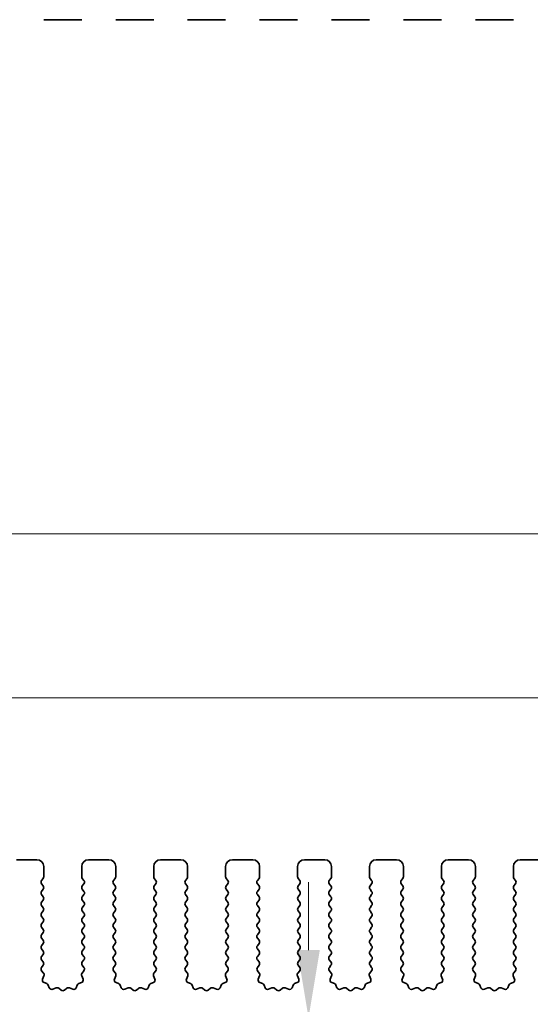
# Model space of a CAD drawing. Units: millimetres. Extents: x 29 to 4370, y 16 to 859.
# Drawn here: x 2293 to 2331, y 355 to 427 of the extents above; entities that cross this region are included whole.
import ezdxf

# ---------------------------------------------------------------- set-up
doc = ezdxf.new("R2010")
doc.units = ezdxf.units.MM
doc.header["$LTSCALE"] = 2
doc.layers.get('Defpoints').update_dxf_attribs({"lineweight": 25})
doc.layers.add('Dimension (ISO)', color=7, linetype='Continuous', lineweight=18)
doc.layers.add('Visible (ISO)', color=7, linetype='Continuous', lineweight=35)
doc.styles.add('Note Text (TK)', font='txt')
doc.dimstyles.new('Default - Method 1b (TK)', dxfattribs={"dimscale": 2, "dimtxt": 2.5, "dimasz": 2.5, "dimexe": 1, "dimexo": 1.5, "dimgap": 1, "dimtad": 1, "dimtoh": 1, "dimrnd": 1e-08, "dimdsep": 46, "dimtxsty": 'Note Text (TK)', "dimcen": 0.09, "dimdle": 5, "dimclrd": 100, "dimclre": 100, "dimclrt": 7, "dimadec": 1, "dimazin": 1, "dimtfac": 1, "dimtmove": 0, "dimatfit": 3, "dimfxl": 0, "dimtolj": 1, "dimlwd": -1, "dimlwe": -1, "dimarcsym": 0})

# ---------------------------------------------------------------- blocks, each defined once
blk = doc.blocks.new('*D46')
at = {"layer": 'Defpoints', "color": 0, "transparency": 16777216}
for p in [(2460.121, 389.487), (2275.121, 358.649), (2460.121, 358.649)]:
    blk.add_point(p, dxfattribs=at)
at = {"layer": 'Dimension (ISO)', "color": 100, "transparency": 16777216}
for p, q in [((2275.121, 361.649), (2275.121, 391.487)), ((2460.121, 361.649), (2460.121, 391.487)), ((2280.121, 389.487), (2455.121, 389.487))]:
    blk.add_line(p, q, dxfattribs=at)
for points in [[(2280.121, 390.32), (2280.121, 388.653), (2275.121, 389.487)], [(2455.121, 390.32), (2455.121, 388.653), (2460.121, 389.487)]]:
    blk.add_solid(points, dxfattribs=at)
at = {"layer": 'Dimension (ISO)', "color": 7, "transparency": 16777216, "insert": (2362.734, 393.987), "char_height": 5, "attachment_point": 4, "style": 'Note Text (TK)'}
blk.add_mtext('\\A1;185', dxfattribs=at)
blk = doc.blocks.new('*D47')
at = {"layer": 'Defpoints', "color": 0, "transparency": 16777216}
for p in [(2454.121, 377.409), (2281.121, 359.487), (2454.121, 359.487)]:
    blk.add_point(p, dxfattribs=at)
at = {"layer": 'Dimension (ISO)', "color": 100, "transparency": 16777216}
for p, q in [((2281.121, 362.487), (2281.121, 379.409)), ((2454.121, 362.487), (2454.121, 379.409)), ((2286.121, 377.409), (2449.121, 377.409))]:
    blk.add_line(p, q, dxfattribs=at)
for points in [[(2286.121, 378.242), (2286.121, 376.575), (2281.121, 377.409)], [(2449.121, 378.242), (2449.121, 376.575), (2454.121, 377.409)]]:
    blk.add_solid(points, dxfattribs=at)
at = {"layer": 'Dimension (ISO)', "color": 7, "transparency": 16777216, "insert": (2362.734, 381.909), "char_height": 5, "attachment_point": 4, "style": 'Note Text (TK)'}
blk.add_mtext('\\A1;173', dxfattribs=at)
blk = doc.blocks.new('*D53')
at = {"layer": 'Defpoints', "color": 0, "transparency": 16777216}
for p in [(2314.179, 353.837), (2314.179, 353.837), (2297.121, 348.537)]:
    blk.add_point(p, dxfattribs=at)
at = {"layer": 'Dimension (ISO)', "color": 100, "transparency": 16777216}
for p, q in [((2314.179, 358.837), (2314.179, 363.837)), ((2314.179, 348.537), (2314.179, 353.837)), ((2300.121, 348.537), (2316.179, 348.537)), ((2314.179, 343.537), (2314.179, 338.537))]:
    blk.add_line(p, q, dxfattribs=at)
for points in [[(2313.345, 358.837), (2315.012, 358.837), (2314.179, 353.837)], [(2313.345, 343.537), (2315.012, 343.537), (2314.179, 348.537)]]:
    blk.add_solid(points, dxfattribs=at)
at = {"layer": 'Dimension (ISO)', "color": 7, "transparency": 16777216, "insert": (2309.313, 339.46), "char_height": 5, "attachment_point": 4, "rotation": 90, "style": 'Note Text (TK)'}
blk.add_mtext('\\A1;5.3', dxfattribs=at)

msp = doc.modelspace()

# ---------------------------------------------------------------- linework, layer by layer
at = {"layer": 'Visible (ISO)'}
for p, q in [((2294.6922, 427.3627), (2294.6707, 427.3627)), ((2294.6922, 427.3627), (2294.6951, 427.3627)), ((2294.6951, 427.3627), (2294.8842, 427.3627)), ((2295.0016, 427.3627), (2294.8842, 427.3627)), ((2295.0016, 427.3627), (2295.0722, 427.3627)), ((2295.0722, 427.3627), (2295.3343, 427.3627)), ((2295.3343, 427.3627), (2295.5784, 427.3627)), ((2295.7759, 427.3627), (2295.5784, 427.3627)), ((2295.7759, 427.3627), (2295.9479, 427.3627)), ((2295.9479, 427.3627), (2296.1935, 427.3627)), ((2296.1935, 427.3627), (2296.3655, 427.3627)), ((2296.563, 427.3627), (2296.3655, 427.3627)), ((2296.563, 427.3627), (2296.8072, 427.3627)), ((2296.8072, 427.3627), (2297.0692, 427.3627)), ((2297.0692, 427.3627), (2297.1398, 427.3627)), ((2297.2573, 427.3627), (2297.1398, 427.3627)), ((2297.2573, 427.3627), (2297.4464, 427.3627)), ((2297.4464, 427.3627), (2297.4492, 427.3627)), ((2297.4707, 427.3627), (2297.4492, 427.3627)), ((2299.9922, 427.3627), (2299.9707, 427.3627)), ((2299.9922, 427.3627), (2299.9951, 427.3627)), ((2299.9951, 427.3627), (2300.1842, 427.3627)), ((2300.3016, 427.3627), (2300.1842, 427.3627)), ((2300.3016, 427.3627), (2300.3722, 427.3627)), ((2300.3722, 427.3627), (2300.6343, 427.3627)), ((2300.6343, 427.3627), (2300.8784, 427.3627)), ((2301.0759, 427.3627), (2300.8784, 427.3627)), ((2301.0759, 427.3627), (2301.2479, 427.3627)), ((2301.2479, 427.3627), (2301.4935, 427.3627)), ((2301.4935, 427.3627), (2301.6655, 427.3627)), ((2301.863, 427.3627), (2301.6655, 427.3627)), ((2301.863, 427.3627), (2302.1072, 427.3627)), ((2302.1072, 427.3627), (2302.3692, 427.3627)), ((2302.3692, 427.3627), (2302.4398, 427.3627)), ((2302.5573, 427.3627), (2302.4398, 427.3627)), ((2302.5573, 427.3627), (2302.7464, 427.3627)), ((2302.7464, 427.3627), (2302.7492, 427.3627)), ((2302.7707, 427.3627), (2302.7492, 427.3627)), ((2305.2922, 427.3627), (2305.2707, 427.3627)), ((2305.2922, 427.3627), (2305.2951, 427.3627)), ((2305.2951, 427.3627), (2305.4842, 427.3627)), ((2305.6016, 427.3627), (2305.4842, 427.3627)), ((2305.6016, 427.3627), (2305.6722, 427.3627)), ((2305.6722, 427.3627), (2305.9343, 427.3627)), ((2305.9343, 427.3627), (2306.1784, 427.3627)), ((2306.3759, 427.3627), (2306.1784, 427.3627)), ((2306.3759, 427.3627), (2306.5479, 427.3627)), ((2306.5479, 427.3627), (2306.7935, 427.3627)), ((2306.7935, 427.3627), (2306.9655, 427.3627)), ((2307.163, 427.3627), (2306.9655, 427.3627)), ((2307.163, 427.3627), (2307.4072, 427.3627)), ((2307.4072, 427.3627), (2307.6692, 427.3627)), ((2307.6692, 427.3627), (2307.7398, 427.3627)), ((2307.8573, 427.3627), (2307.7398, 427.3627)), ((2307.8573, 427.3627), (2308.0464, 427.3627)), ((2308.0464, 427.3627), (2308.0492, 427.3627)), ((2308.0707, 427.3627), (2308.0492, 427.3627)), ((2310.5922, 427.3627), (2310.5707, 427.3627)), ((2310.5922, 427.3627), (2310.5951, 427.3627)), ((2310.5951, 427.3627), (2310.7842, 427.3627)), ((2310.9016, 427.3627), (2310.7842, 427.3627)), ((2310.9016, 427.3627), (2310.9722, 427.3627)), ((2310.9722, 427.3627), (2311.2343, 427.3627)), ((2311.2343, 427.3627), (2311.4784, 427.3627)), ((2311.6759, 427.3627), (2311.4784, 427.3627)), ((2311.6759, 427.3627), (2311.8479, 427.3627)), ((2311.8479, 427.3627), (2312.0935, 427.3627)), ((2312.0935, 427.3627), (2312.2655, 427.3627)), ((2312.463, 427.3627), (2312.2655, 427.3627)), ((2312.463, 427.3627), (2312.7072, 427.3627)), ((2312.7072, 427.3627), (2312.9692, 427.3627)), ((2312.9692, 427.3627), (2313.0398, 427.3627)), ((2313.1573, 427.3627), (2313.0398, 427.3627)), ((2313.1573, 427.3627), (2313.3464, 427.3627)), ((2313.3464, 427.3627), (2313.3492, 427.3627)), ((2313.3707, 427.3627), (2313.3492, 427.3627)), ((2315.8922, 427.3627), (2315.8707, 427.3627)), ((2315.8922, 427.3627), (2315.8951, 427.3627)), ((2315.8951, 427.3627), (2316.0842, 427.3627)), ((2316.2016, 427.3627), (2316.0842, 427.3627)), ((2316.2016, 427.3627), (2316.2722, 427.3627)), ((2316.2722, 427.3627), (2316.5343, 427.3627)), ((2316.5343, 427.3627), (2316.7784, 427.3627)), ((2316.9759, 427.3627), (2316.7784, 427.3627)), ((2316.9759, 427.3627), (2317.1479, 427.3627)), ((2317.1479, 427.3627), (2317.3935, 427.3627)), ((2317.3935, 427.3627), (2317.5655, 427.3627)), ((2317.763, 427.3627), (2317.5655, 427.3627)), ((2317.763, 427.3627), (2318.0072, 427.3627)), ((2318.0072, 427.3627), (2318.2692, 427.3627)), ((2318.2692, 427.3627), (2318.3398, 427.3627)), ((2318.4573, 427.3627), (2318.3398, 427.3627)), ((2318.4573, 427.3627), (2318.6464, 427.3627)), ((2318.6464, 427.3627), (2318.6492, 427.3627)), ((2318.6707, 427.3627), (2318.6492, 427.3627)), ((2321.1922, 427.3627), (2321.1707, 427.3627)), ((2321.1922, 427.3627), (2321.1951, 427.3627)), ((2321.1951, 427.3627), (2321.3842, 427.3627)), ((2321.5016, 427.3627), (2321.3842, 427.3627)), ((2321.5016, 427.3627), (2321.5722, 427.3627)), ((2321.5722, 427.3627), (2321.8343, 427.3627)), ((2321.8343, 427.3627), (2322.0784, 427.3627)), ((2322.2759, 427.3627), (2322.0784, 427.3627)), ((2322.2759, 427.3627), (2322.4479, 427.3627)), ((2322.4479, 427.3627), (2322.6935, 427.3627)), ((2322.6935, 427.3627), (2322.8655, 427.3627)), ((2323.063, 427.3627), (2322.8655, 427.3627)), ((2323.063, 427.3627), (2323.3072, 427.3627)), ((2323.3072, 427.3627), (2323.5692, 427.3627)), ((2323.5692, 427.3627), (2323.6398, 427.3627)), ((2323.7573, 427.3627), (2323.6398, 427.3627)), ((2323.7573, 427.3627), (2323.9464, 427.3627)), ((2323.9464, 427.3627), (2323.9492, 427.3627)), ((2323.9707, 427.3627), (2323.9492, 427.3627)), ((2326.4922, 427.3627), (2326.4707, 427.3627)), ((2326.4922, 427.3627), (2326.4951, 427.3627)), ((2326.4951, 427.3627), (2326.6842, 427.3627)), ((2326.8016, 427.3627), (2326.6842, 427.3627)), ((2326.8016, 427.3627), (2326.8722, 427.3627)), ((2326.8722, 427.3627), (2327.1343, 427.3627)), ((2327.1343, 427.3627), (2327.3784, 427.3627)), ((2327.5759, 427.3627), (2327.3784, 427.3627)), ((2327.5759, 427.3627), (2327.7479, 427.3627)), ((2327.7479, 427.3627), (2327.9935, 427.3627)), ((2327.9935, 427.3627), (2328.1655, 427.3627)), ((2328.363, 427.3627), (2328.1655, 427.3627)), ((2328.363, 427.3627), (2328.6072, 427.3627)), ((2328.6072, 427.3627), (2328.8692, 427.3627)), ((2328.8692, 427.3627), (2328.9398, 427.3627)), ((2329.0573, 427.3627), (2328.9398, 427.3627)), ((2329.0573, 427.3627), (2329.2464, 427.3627)), ((2329.2464, 427.3627), (2329.2492, 427.3627)), ((2329.2707, 427.3627), (2329.2492, 427.3627)), ((2292.6707, 365.4866), (2294.1707, 365.4866)), ((2294.6707, 364.9866), (2294.6707, 364.2366)), ((2297.4707, 364.2366), (2297.4707, 364.9866)), ((2297.9707, 365.4866), (2299.4707, 365.4866)), ((2299.9707, 364.9866), (2299.9707, 364.2366)), ((2302.7707, 364.2366), (2302.7707, 364.9866)), ((2303.2707, 365.4866), (2304.7707, 365.4866)), ((2305.2707, 364.9866), (2305.2707, 364.2366)), ((2308.0707, 364.2366), (2308.0707, 364.9866)), ((2308.5707, 365.4866), (2310.0707, 365.4866)), ((2310.5707, 364.9866), (2310.5707, 364.2366)), ((2313.3707, 364.2366), (2313.3707, 364.9866)), ((2313.8707, 365.4866), (2315.3707, 365.4866)), ((2315.8707, 364.9866), (2315.8707, 364.2366)), ((2318.6707, 364.2366), (2318.6707, 364.9866)), ((2319.1707, 365.4866), (2320.6707, 365.4866)), ((2321.1707, 364.9866), (2321.1707, 364.2366)), ((2323.9707, 364.2366), (2323.9707, 364.9866)), ((2324.4707, 365.4866), (2325.9707, 365.4866)), ((2326.4707, 364.9866), (2326.4707, 364.2366)), ((2329.2707, 364.2366), (2329.2707, 364.9866)), ((2329.7707, 365.4866), (2331.2707, 365.4866)), ((2294.6307, 364.1166), (2294.5107, 363.9566)), ((2297.6307, 363.9566), (2297.5107, 364.1166)), ((2299.9307, 364.1166), (2299.8107, 363.9566)), ((2302.9307, 363.9566), (2302.8107, 364.1166)), ((2305.2307, 364.1166), (2305.1107, 363.9566)), ((2308.2307, 363.9566), (2308.1107, 364.1166)), ((2310.5307, 364.1166), (2310.4107, 363.9566)), ((2313.5307, 363.9566), (2313.4107, 364.1166)), ((2315.8307, 364.1166), (2315.7107, 363.9566)), ((2318.8307, 363.9566), (2318.7107, 364.1166)), ((2321.1307, 364.1166), (2321.0107, 363.9566)), ((2324.1307, 363.9566), (2324.0107, 364.1166)), ((2326.4307, 364.1166), (2326.3107, 363.9566)), ((2329.4307, 363.9566), (2329.3107, 364.1166)), ((2294.5107, 363.7166), (2294.6307, 363.5566)), ((2297.5107, 363.5566), (2297.6307, 363.7166)), ((2299.8107, 363.7166), (2299.9307, 363.5566)), ((2302.8107, 363.5566), (2302.9307, 363.7166)), ((2305.1107, 363.7166), (2305.2307, 363.5566)), ((2308.1107, 363.5566), (2308.2307, 363.7166)), ((2310.4107, 363.7166), (2310.5307, 363.5566)), ((2313.4107, 363.5566), (2313.5307, 363.7166)), ((2315.7107, 363.7166), (2315.8307, 363.5566)), ((2318.7107, 363.5566), (2318.8307, 363.7166)), ((2321.0107, 363.7166), (2321.1307, 363.5566)), ((2324.0107, 363.5566), (2324.1307, 363.7166)), ((2326.3107, 363.7166), (2326.4307, 363.5566)), ((2329.3107, 363.5566), (2329.4307, 363.7166)), ((2294.6307, 363.3166), (2294.5107, 363.1566)), ((2294.5107, 362.9166), (2294.6307, 362.7566)), ((2297.6307, 363.1566), (2297.5107, 363.3166)), ((2297.5107, 362.7566), (2297.6307, 362.9166)), ((2299.9307, 363.3166), (2299.8107, 363.1566)), ((2299.8107, 362.9166), (2299.9307, 362.7566)), ((2302.9307, 363.1566), (2302.8107, 363.3166)), ((2302.8107, 362.7566), (2302.9307, 362.9166)), ((2305.2307, 363.3166), (2305.1107, 363.1566)), ((2305.1107, 362.9166), (2305.2307, 362.7566)), ((2308.2307, 363.1566), (2308.1107, 363.3166)), ((2308.1107, 362.7566), (2308.2307, 362.9166)), ((2310.5307, 363.3166), (2310.4107, 363.1566)), ((2310.4107, 362.9166), (2310.5307, 362.7566)), ((2313.5307, 363.1566), (2313.4107, 363.3166)), ((2313.4107, 362.7566), (2313.5307, 362.9166)), ((2315.8307, 363.3166), (2315.7107, 363.1566)), ((2315.7107, 362.9166), (2315.8307, 362.7566)), ((2318.8307, 363.1566), (2318.7107, 363.3166)), ((2318.7107, 362.7566), (2318.8307, 362.9166)), ((2321.1307, 363.3166), (2321.0107, 363.1566)), ((2321.0107, 362.9166), (2321.1307, 362.7566)), ((2324.1307, 363.1566), (2324.0107, 363.3166)), ((2324.0107, 362.7566), (2324.1307, 362.9166)), ((2326.4307, 363.3166), (2326.3107, 363.1566)), ((2326.3107, 362.9166), (2326.4307, 362.7566)), ((2329.4307, 363.1566), (2329.3107, 363.3166)), ((2329.3107, 362.7566), (2329.4307, 362.9166)), ((2294.6307, 362.5166), (2294.5107, 362.3566)), ((2294.5107, 362.1166), (2294.6307, 361.9566)), ((2297.6307, 362.3566), (2297.5107, 362.5166)), ((2297.5107, 361.9566), (2297.6307, 362.1166)), ((2299.9307, 362.5166), (2299.8107, 362.3566)), ((2299.8107, 362.1166), (2299.9307, 361.9566)), ((2302.9307, 362.3566), (2302.8107, 362.5166)), ((2302.8107, 361.9566), (2302.9307, 362.1166)), ((2305.2307, 362.5166), (2305.1107, 362.3566)), ((2305.1107, 362.1166), (2305.2307, 361.9566)), ((2308.2307, 362.3566), (2308.1107, 362.5166)), ((2308.1107, 361.9566), (2308.2307, 362.1166)), ((2310.5307, 362.5166), (2310.4107, 362.3566)), ((2310.4107, 362.1166), (2310.5307, 361.9566)), ((2313.5307, 362.3566), (2313.4107, 362.5166)), ((2313.4107, 361.9566), (2313.5307, 362.1166)), ((2315.8307, 362.5166), (2315.7107, 362.3566)), ((2315.7107, 362.1166), (2315.8307, 361.9566)), ((2318.8307, 362.3566), (2318.7107, 362.5166)), ((2318.7107, 361.9566), (2318.8307, 362.1166)), ((2321.1307, 362.5166), (2321.0107, 362.3566)), ((2321.0107, 362.1166), (2321.1307, 361.9566)), ((2324.1307, 362.3566), (2324.0107, 362.5166)), ((2324.0107, 361.9566), (2324.1307, 362.1166)), ((2326.4307, 362.5166), (2326.3107, 362.3566)), ((2326.3107, 362.1166), (2326.4307, 361.9566)), ((2329.4307, 362.3566), (2329.3107, 362.5166)), ((2329.3107, 361.9566), (2329.4307, 362.1166)), ((2294.6307, 361.7166), (2294.5107, 361.5566)), ((2294.5107, 361.3166), (2294.6307, 361.1566)), ((2297.6307, 361.5566), (2297.5107, 361.7166)), ((2297.5107, 361.1566), (2297.6307, 361.3166)), ((2299.9307, 361.7166), (2299.8107, 361.5566)), ((2299.8107, 361.3166), (2299.9307, 361.1566)), ((2302.9307, 361.5566), (2302.8107, 361.7166)), ((2302.8107, 361.1566), (2302.9307, 361.3166)), ((2305.2307, 361.7166), (2305.1107, 361.5566)), ((2305.1107, 361.3166), (2305.2307, 361.1566)), ((2308.2307, 361.5566), (2308.1107, 361.7166)), ((2308.1107, 361.1566), (2308.2307, 361.3166)), ((2310.5307, 361.7166), (2310.4107, 361.5566)), ((2310.4107, 361.3166), (2310.5307, 361.1566)), ((2313.5307, 361.5566), (2313.4107, 361.7166)), ((2313.4107, 361.1566), (2313.5307, 361.3166)), ((2315.8307, 361.7166), (2315.7107, 361.5566)), ((2315.7107, 361.3166), (2315.8307, 361.1566)), ((2318.8307, 361.5566), (2318.7107, 361.7166)), ((2318.7107, 361.1566), (2318.8307, 361.3166)), ((2321.1307, 361.7166), (2321.0107, 361.5566)), ((2321.0107, 361.3166), (2321.1307, 361.1566)), ((2324.1307, 361.5566), (2324.0107, 361.7166)), ((2324.0107, 361.1566), (2324.1307, 361.3166)), ((2326.4307, 361.7166), (2326.3107, 361.5566)), ((2326.3107, 361.3166), (2326.4307, 361.1566)), ((2329.4307, 361.5566), (2329.3107, 361.7166)), ((2329.3107, 361.1566), (2329.4307, 361.3166)), ((2294.6307, 360.9166), (2294.5107, 360.7566)), ((2294.5107, 360.5166), (2294.6307, 360.3566)), ((2297.6307, 360.7566), (2297.5107, 360.9166)), ((2297.5107, 360.3566), (2297.6307, 360.5166)), ((2299.9307, 360.9166), (2299.8107, 360.7566)), ((2299.8107, 360.5166), (2299.9307, 360.3566)), ((2302.9307, 360.7566), (2302.8107, 360.9166)), ((2302.8107, 360.3566), (2302.9307, 360.5166)), ((2305.2307, 360.9166), (2305.1107, 360.7566)), ((2305.1107, 360.5166), (2305.2307, 360.3566)), ((2308.2307, 360.7566), (2308.1107, 360.9166)), ((2308.1107, 360.3566), (2308.2307, 360.5166)), ((2310.5307, 360.9166), (2310.4107, 360.7566)), ((2310.4107, 360.5166), (2310.5307, 360.3566)), ((2313.5307, 360.7566), (2313.4107, 360.9166)), ((2313.4107, 360.3566), (2313.5307, 360.5166)), ((2315.8307, 360.9166), (2315.7107, 360.7566)), ((2315.7107, 360.5166), (2315.8307, 360.3566)), ((2318.8307, 360.7566), (2318.7107, 360.9166)), ((2318.7107, 360.3566), (2318.8307, 360.5166)), ((2321.1307, 360.9166), (2321.0107, 360.7566)), ((2321.0107, 360.5166), (2321.1307, 360.3566)), ((2324.1307, 360.7566), (2324.0107, 360.9166)), ((2324.0107, 360.3566), (2324.1307, 360.5166)), ((2326.4307, 360.9166), (2326.3107, 360.7566)), ((2326.3107, 360.5166), (2326.4307, 360.3566)), ((2329.4307, 360.7566), (2329.3107, 360.9166)), ((2329.3107, 360.3566), (2329.4307, 360.5166)), ((2294.6307, 360.1166), (2294.5107, 359.9566)), ((2297.6307, 359.9566), (2297.5107, 360.1166)), ((2299.9307, 360.1166), (2299.8107, 359.9566)), ((2302.9307, 359.9566), (2302.8107, 360.1166)), ((2305.2307, 360.1166), (2305.1107, 359.9566)), ((2308.2307, 359.9566), (2308.1107, 360.1166)), ((2310.5307, 360.1166), (2310.4107, 359.9566)), ((2313.5307, 359.9566), (2313.4107, 360.1166)), ((2315.8307, 360.1166), (2315.7107, 359.9566)), ((2318.8307, 359.9566), (2318.7107, 360.1166)), ((2321.1307, 360.1166), (2321.0107, 359.9566)), ((2324.1307, 359.9566), (2324.0107, 360.1166)), ((2326.4307, 360.1166), (2326.3107, 359.9566)), ((2329.4307, 359.9566), (2329.3107, 360.1166)), ((2294.5107, 359.7166), (2294.6307, 359.5566)), ((2294.6307, 359.3166), (2294.5107, 359.1566)), ((2297.5107, 359.5566), (2297.6307, 359.7166)), ((2297.6307, 359.1566), (2297.5107, 359.3166)), ((2299.8107, 359.7166), (2299.9307, 359.5566)), ((2299.9307, 359.3166), (2299.8107, 359.1566)), ((2302.8107, 359.5566), (2302.9307, 359.7166)), ((2302.9307, 359.1566), (2302.8107, 359.3166)), ((2305.1107, 359.7166), (2305.2307, 359.5566)), ((2305.2307, 359.3166), (2305.1107, 359.1566)), ((2308.1107, 359.5566), (2308.2307, 359.7166)), ((2308.2307, 359.1566), (2308.1107, 359.3166)), ((2310.4107, 359.7166), (2310.5307, 359.5566)), ((2310.5307, 359.3166), (2310.4107, 359.1566)), ((2313.4107, 359.5566), (2313.5307, 359.7166)), ((2313.5307, 359.1566), (2313.4107, 359.3166)), ((2315.7107, 359.7166), (2315.8307, 359.5566)), ((2315.8307, 359.3166), (2315.7107, 359.1566)), ((2318.7107, 359.5566), (2318.8307, 359.7166)), ((2318.8307, 359.1566), (2318.7107, 359.3166)), ((2321.0107, 359.7166), (2321.1307, 359.5566)), ((2321.1307, 359.3166), (2321.0107, 359.1566)), ((2324.0107, 359.5566), (2324.1307, 359.7166)), ((2324.1307, 359.1566), (2324.0107, 359.3166)), ((2326.3107, 359.7166), (2326.4307, 359.5566)), ((2326.4307, 359.3166), (2326.3107, 359.1566)), ((2329.3107, 359.5566), (2329.4307, 359.7166)), ((2329.4307, 359.1566), (2329.3107, 359.3166)), ((2294.5107, 358.9166), (2294.6307, 358.7566)), ((2294.6307, 358.5166), (2294.5107, 358.3566)), ((2297.5107, 358.7566), (2297.6307, 358.9166)), ((2297.6307, 358.3566), (2297.5107, 358.5166)), ((2299.8107, 358.9166), (2299.9307, 358.7566)), ((2299.9307, 358.5166), (2299.8107, 358.3566)), ((2302.8107, 358.7566), (2302.9307, 358.9166)), ((2302.9307, 358.3566), (2302.8107, 358.5166)), ((2305.1107, 358.9166), (2305.2307, 358.7566)), ((2305.2307, 358.5166), (2305.1107, 358.3566)), ((2308.1107, 358.7566), (2308.2307, 358.9166)), ((2308.2307, 358.3566), (2308.1107, 358.5166)), ((2310.4107, 358.9166), (2310.5307, 358.7566)), ((2310.5307, 358.5166), (2310.4107, 358.3566)), ((2313.4107, 358.7566), (2313.5307, 358.9166)), ((2313.5307, 358.3566), (2313.4107, 358.5166)), ((2315.7107, 358.9166), (2315.8307, 358.7566)), ((2315.8307, 358.5166), (2315.7107, 358.3566)), ((2318.7107, 358.7566), (2318.8307, 358.9166)), ((2318.8307, 358.3566), (2318.7107, 358.5166)), ((2321.0107, 358.9166), (2321.1307, 358.7566)), ((2321.1307, 358.5166), (2321.0107, 358.3566)), ((2324.0107, 358.7566), (2324.1307, 358.9166)), ((2324.1307, 358.3566), (2324.0107, 358.5166)), ((2326.3107, 358.9166), (2326.4307, 358.7566)), ((2326.4307, 358.5166), (2326.3107, 358.3566)), ((2329.3107, 358.7566), (2329.4307, 358.9166)), ((2329.4307, 358.3566), (2329.3107, 358.5166)), ((2294.5107, 358.1166), (2294.6307, 357.9566)), ((2294.6307, 357.7166), (2294.5124, 357.5588)), ((2297.5107, 357.9566), (2297.6307, 358.1166)), ((2297.6291, 357.5588), (2297.5107, 357.7166)), ((2299.8107, 358.1166), (2299.9307, 357.9566)), ((2299.9307, 357.7166), (2299.8124, 357.5588)), ((2302.8107, 357.9566), (2302.9307, 358.1166)), ((2302.9291, 357.5588), (2302.8107, 357.7166)), ((2305.1107, 358.1166), (2305.2307, 357.9566)), ((2305.2307, 357.7166), (2305.1124, 357.5588)), ((2308.1107, 357.9566), (2308.2307, 358.1166)), ((2308.2291, 357.5588), (2308.1107, 357.7166)), ((2310.4107, 358.1166), (2310.5307, 357.9566)), ((2310.5307, 357.7166), (2310.4124, 357.5588)), ((2313.4107, 357.9566), (2313.5307, 358.1166)), ((2313.5291, 357.5588), (2313.4107, 357.7166)), ((2315.7107, 358.1166), (2315.8307, 357.9566)), ((2315.8307, 357.7166), (2315.7124, 357.5588)), ((2318.7107, 357.9566), (2318.8307, 358.1166)), ((2318.8291, 357.5588), (2318.7107, 357.7166)), ((2321.0107, 358.1166), (2321.1307, 357.9566)), ((2321.1307, 357.7166), (2321.0124, 357.5588)), ((2324.0107, 357.9566), (2324.1307, 358.1166)), ((2324.1291, 357.5588), (2324.0107, 357.7166)), ((2326.3107, 358.1166), (2326.4307, 357.9566)), ((2326.4307, 357.7166), (2326.3124, 357.5588)), ((2329.3107, 357.9566), (2329.4307, 358.1166)), ((2329.4291, 357.5588), (2329.3107, 357.7166)), ((2294.5145, 357.316), (2294.6501, 357.1418)), ((2294.6778, 356.9443), (2294.5795, 356.7002)), ((2297.562, 356.7002), (2297.4637, 356.9443)), ((2297.4914, 357.1418), (2297.6269, 357.316)), ((2299.8145, 357.316), (2299.9501, 357.1418)), ((2299.9778, 356.9443), (2299.8795, 356.7002)), ((2302.862, 356.7002), (2302.7637, 356.9443)), ((2302.7914, 357.1418), (2302.9269, 357.316)), ((2305.1145, 357.316), (2305.2501, 357.1418)), ((2305.2778, 356.9443), (2305.1795, 356.7002)), ((2308.162, 356.7002), (2308.0637, 356.9443)), ((2308.0914, 357.1418), (2308.2269, 357.316)), ((2310.4145, 357.316), (2310.5501, 357.1418)), ((2310.5778, 356.9443), (2310.4795, 356.7002)), ((2313.462, 356.7002), (2313.3637, 356.9443)), ((2313.3914, 357.1418), (2313.5269, 357.316)), ((2315.7145, 357.316), (2315.8501, 357.1418)), ((2315.8778, 356.9443), (2315.7795, 356.7002)), ((2318.762, 356.7002), (2318.6637, 356.9443)), ((2318.6914, 357.1418), (2318.8269, 357.316)), ((2321.0145, 357.316), (2321.1501, 357.1418)), ((2321.1778, 356.9443), (2321.0795, 356.7002)), ((2324.062, 356.7002), (2323.9637, 356.9443)), ((2323.9914, 357.1418), (2324.1269, 357.316)), ((2326.3145, 357.316), (2326.4501, 357.1418)), ((2326.4778, 356.9443), (2326.3795, 356.7002)), ((2329.362, 356.7002), (2329.2637, 356.9443)), ((2329.2914, 357.1418), (2329.4269, 357.316)), ((2294.6951, 356.4381), (2294.8842, 356.3675)), ((2295.0016, 356.2501), (2295.0722, 356.0609)), ((2297.0692, 356.0609), (2297.1398, 356.2501)), ((2297.2573, 356.3675), (2297.4464, 356.4381)), ((2299.9951, 356.4381), (2300.1842, 356.3675)), ((2300.3016, 356.2501), (2300.3722, 356.0609)), ((2302.3692, 356.0609), (2302.4398, 356.2501)), ((2302.5573, 356.3675), (2302.7464, 356.4381)), ((2305.2951, 356.4381), (2305.4842, 356.3675)), ((2305.6016, 356.2501), (2305.6722, 356.0609)), ((2307.6692, 356.0609), (2307.7398, 356.2501)), ((2307.8573, 356.3675), (2308.0464, 356.4381)), ((2310.5951, 356.4381), (2310.7842, 356.3675)), ((2310.9016, 356.2501), (2310.9722, 356.0609)), ((2312.9692, 356.0609), (2313.0398, 356.2501)), ((2313.1573, 356.3675), (2313.3464, 356.4381)), ((2315.8951, 356.4381), (2316.0842, 356.3675)), ((2316.2016, 356.2501), (2316.2722, 356.0609)), ((2318.2692, 356.0609), (2318.3398, 356.2501)), ((2318.4573, 356.3675), (2318.6464, 356.4381)), ((2321.1951, 356.4381), (2321.3842, 356.3675)), ((2321.5016, 356.2501), (2321.5722, 356.0609)), ((2323.5692, 356.0609), (2323.6398, 356.2501)), ((2323.7573, 356.3675), (2323.9464, 356.4381)), ((2326.4951, 356.4381), (2326.6842, 356.3675)), ((2326.8016, 356.2501), (2326.8722, 356.0609)), ((2328.8692, 356.0609), (2328.9398, 356.2501)), ((2329.0573, 356.3675), (2329.2464, 356.4381)), ((2295.3343, 355.9454), (2295.5784, 356.0436)), ((2295.7759, 356.016), (2295.9479, 355.8822)), ((2296.1935, 355.8822), (2296.3655, 356.016)), ((2296.563, 356.0436), (2296.8072, 355.9454)), ((2300.6343, 355.9454), (2300.8784, 356.0436)), ((2301.0759, 356.016), (2301.2479, 355.8822)), ((2301.4935, 355.8822), (2301.6655, 356.016)), ((2301.863, 356.0436), (2302.1072, 355.9454)), ((2305.9343, 355.9454), (2306.1784, 356.0436)), ((2306.3759, 356.016), (2306.5479, 355.8822)), ((2306.7935, 355.8822), (2306.9655, 356.016)), ((2307.163, 356.0436), (2307.4072, 355.9454)), ((2311.2343, 355.9454), (2311.4784, 356.0436)), ((2311.6759, 356.016), (2311.8479, 355.8822)), ((2312.0935, 355.8822), (2312.2655, 356.016)), ((2312.463, 356.0436), (2312.7072, 355.9454)), ((2316.5343, 355.9454), (2316.7784, 356.0436)), ((2316.9759, 356.016), (2317.1479, 355.8822)), ((2317.3935, 355.8822), (2317.5655, 356.016)), ((2317.763, 356.0436), (2318.0072, 355.9454)), ((2321.8343, 355.9454), (2322.0784, 356.0436)), ((2322.2759, 356.016), (2322.4479, 355.8822)), ((2322.6935, 355.8822), (2322.8655, 356.016)), ((2323.063, 356.0436), (2323.3072, 355.9454)), ((2327.1343, 355.9454), (2327.3784, 356.0436)), ((2327.5759, 356.016), (2327.7479, 355.8822)), ((2327.9935, 355.8822), (2328.1655, 356.016)), ((2328.363, 356.0436), (2328.6072, 355.9454))]:
    msp.add_line(p, q, dxfattribs=at)
for centre, radius, start, end in [((2294.1707, 364.9866), 0.5, 0, 90), ((2297.9707, 364.9866), 0.5, 90, 180), ((2299.4707, 364.9866), 0.5, 0, 90), ((2303.2707, 364.9866), 0.5, 90, 180), ((2304.7707, 364.9866), 0.5, 0, 90), ((2308.5707, 364.9866), 0.5, 90, 180), ((2310.0707, 364.9866), 0.5, 0, 90), ((2313.8707, 364.9866), 0.5, 90, 180), ((2315.3707, 364.9866), 0.5, 0, 90), ((2319.1707, 364.9866), 0.5, 90, 180), ((2320.6707, 364.9866), 0.5, 0, 90), ((2324.4707, 364.9866), 0.5, 90, 180), ((2325.9707, 364.9866), 0.5, 0, 90), ((2329.7707, 364.9866), 0.5, 90, 180), ((2294.4707, 364.2366), 0.2, 323.130102, 0), ((2297.6707, 364.2366), 0.2, 180, 216.869898), ((2299.7707, 364.2366), 0.2, 323.130102, 0), ((2302.9707, 364.2366), 0.2, 180, 216.869898), ((2305.0707, 364.2366), 0.2, 323.130102, 0), ((2308.2707, 364.2366), 0.2, 180, 216.869898), ((2310.3707, 364.2366), 0.2, 323.130102, 0), ((2313.5707, 364.2366), 0.2, 180, 216.869898), ((2315.6707, 364.2366), 0.2, 323.130102, 0), ((2318.8707, 364.2366), 0.2, 180, 216.869898), ((2320.9707, 364.2366), 0.2, 323.130102, 0), ((2324.1707, 364.2366), 0.2, 180, 216.869898), ((2326.2707, 364.2366), 0.2, 323.130102, 0), ((2329.4707, 364.2366), 0.2, 180, 216.869898), ((2294.6707, 363.8366), 0.2, 143.130102, 216.869898), ((2294.4707, 363.4366), 0.2, 323.130102, 36.869898), ((2297.6707, 363.4366), 0.2, 143.130102, 216.869898), ((2297.4707, 363.8366), 0.2, 323.130102, 36.869898), ((2299.9707, 363.8366), 0.2, 143.130102, 216.869898), ((2299.7707, 363.4366), 0.2, 323.130102, 36.869898), ((2302.9707, 363.4366), 0.2, 143.130102, 216.869898), ((2302.7707, 363.8366), 0.2, 323.130102, 36.869898), ((2305.2707, 363.8366), 0.2, 143.130102, 216.869898), ((2305.0707, 363.4366), 0.2, 323.130102, 36.869898), ((2308.2707, 363.4366), 0.2, 143.130102, 216.869898), ((2308.0707, 363.8366), 0.2, 323.130102, 36.869898), ((2310.5707, 363.8366), 0.2, 143.130102, 216.869898), ((2310.3707, 363.4366), 0.2, 323.130102, 36.869898), ((2313.5707, 363.4366), 0.2, 143.130102, 216.869898), ((2313.3707, 363.8366), 0.2, 323.130102, 36.869898), ((2315.8707, 363.8366), 0.2, 143.130102, 216.869898), ((2315.6707, 363.4366), 0.2, 323.130102, 36.869898), ((2318.8707, 363.4366), 0.2, 143.130102, 216.869898), ((2318.6707, 363.8366), 0.2, 323.130102, 36.869898), ((2321.1707, 363.8366), 0.2, 143.130102, 216.869898), ((2320.9707, 363.4366), 0.2, 323.130102, 36.869898), ((2324.1707, 363.4366), 0.2, 143.130102, 216.869898), ((2323.9707, 363.8366), 0.2, 323.130102, 36.869898), ((2326.4707, 363.8366), 0.2, 143.130102, 216.869898), ((2326.2707, 363.4366), 0.2, 323.130102, 36.869898), ((2329.4707, 363.4366), 0.2, 143.130102, 216.869898), ((2329.2707, 363.8366), 0.2, 323.130102, 36.869898), ((2294.6707, 363.0366), 0.2, 143.130102, 216.869898), ((2294.4707, 362.6366), 0.2, 323.130102, 36.869898), ((2297.6707, 362.6366), 0.2, 143.130102, 216.869898), ((2297.4707, 363.0366), 0.2, 323.130102, 36.869898), ((2299.9707, 363.0366), 0.2, 143.130102, 216.869898), ((2299.7707, 362.6366), 0.2, 323.130102, 36.869898), ((2302.9707, 362.6366), 0.2, 143.130102, 216.869898), ((2302.7707, 363.0366), 0.2, 323.130102, 36.869898), ((2305.2707, 363.0366), 0.2, 143.130102, 216.869898), ((2305.0707, 362.6366), 0.2, 323.130102, 36.869898), ((2308.2707, 362.6366), 0.2, 143.130102, 216.869898), ((2308.0707, 363.0366), 0.2, 323.130102, 36.869898), ((2310.5707, 363.0366), 0.2, 143.130102, 216.869898), ((2310.3707, 362.6366), 0.2, 323.130102, 36.869898), ((2313.5707, 362.6366), 0.2, 143.130102, 216.869898), ((2313.3707, 363.0366), 0.2, 323.130102, 36.869898), ((2315.8707, 363.0366), 0.2, 143.130102, 216.869898), ((2315.6707, 362.6366), 0.2, 323.130102, 36.869898), ((2318.8707, 362.6366), 0.2, 143.130102, 216.869898), ((2318.6707, 363.0366), 0.2, 323.130102, 36.869898), ((2321.1707, 363.0366), 0.2, 143.130102, 216.869898), ((2320.9707, 362.6366), 0.2, 323.130102, 36.869898), ((2324.1707, 362.6366), 0.2, 143.130102, 216.869898), ((2323.9707, 363.0366), 0.2, 323.130102, 36.869898), ((2326.4707, 363.0366), 0.2, 143.130102, 216.869898), ((2326.2707, 362.6366), 0.2, 323.130102, 36.869898), ((2329.4707, 362.6366), 0.2, 143.130102, 216.869898), ((2329.2707, 363.0366), 0.2, 323.130102, 36.869898), ((2294.6707, 362.2366), 0.2, 143.130102, 216.869898), ((2294.4707, 361.8366), 0.2, 323.130102, 36.869898), ((2297.6707, 361.8366), 0.2, 143.130102, 216.869898), ((2297.4707, 362.2366), 0.2, 323.130102, 36.869898), ((2299.9707, 362.2366), 0.2, 143.130102, 216.869898), ((2299.7707, 361.8366), 0.2, 323.130102, 36.869898), ((2302.9707, 361.8366), 0.2, 143.130102, 216.869898), ((2302.7707, 362.2366), 0.2, 323.130102, 36.869898), ((2305.2707, 362.2366), 0.2, 143.130102, 216.869898), ((2305.0707, 361.8366), 0.2, 323.130102, 36.869898), ((2308.2707, 361.8366), 0.2, 143.130102, 216.869898), ((2308.0707, 362.2366), 0.2, 323.130102, 36.869898), ((2310.5707, 362.2366), 0.2, 143.130102, 216.869898), ((2310.3707, 361.8366), 0.2, 323.130102, 36.869898), ((2313.5707, 361.8366), 0.2, 143.130102, 216.869898), ((2313.3707, 362.2366), 0.2, 323.130102, 36.869898), ((2315.8707, 362.2366), 0.2, 143.130102, 216.869898), ((2315.6707, 361.8366), 0.2, 323.130102, 36.869898), ((2318.8707, 361.8366), 0.2, 143.130102, 216.869898), ((2318.6707, 362.2366), 0.2, 323.130102, 36.869898), ((2321.1707, 362.2366), 0.2, 143.130102, 216.869898), ((2320.9707, 361.8366), 0.2, 323.130102, 36.869898), ((2324.1707, 361.8366), 0.2, 143.130102, 216.869898), ((2323.9707, 362.2366), 0.2, 323.130102, 36.869898), ((2326.4707, 362.2366), 0.2, 143.130102, 216.869898), ((2326.2707, 361.8366), 0.2, 323.130102, 36.869898), ((2329.4707, 361.8366), 0.2, 143.130102, 216.869898), ((2329.2707, 362.2366), 0.2, 323.130102, 36.869898), ((2294.6707, 361.4366), 0.2, 143.130102, 216.869898), ((2297.4707, 361.4366), 0.2, 323.130102, 36.869898), ((2299.9707, 361.4366), 0.2, 143.130102, 216.869898), ((2302.7707, 361.4366), 0.2, 323.130102, 36.869898), ((2305.2707, 361.4366), 0.2, 143.130102, 216.869898), ((2308.0707, 361.4366), 0.2, 323.130102, 36.869898), ((2310.5707, 361.4366), 0.2, 143.130102, 216.869898), ((2313.3707, 361.4366), 0.2, 323.130102, 36.869898), ((2315.8707, 361.4366), 0.2, 143.130102, 216.869898), ((2318.6707, 361.4366), 0.2, 323.130102, 36.869898), ((2321.1707, 361.4366), 0.2, 143.130102, 216.869898), ((2323.9707, 361.4366), 0.2, 323.130102, 36.869898), ((2326.4707, 361.4366), 0.2, 143.130102, 216.869898), ((2329.2707, 361.4366), 0.2, 323.130102, 36.869898), ((2294.6707, 360.6366), 0.2, 143.130102, 216.869898), ((2294.4707, 361.0366), 0.2, 323.130102, 36.869898), ((2297.6707, 361.0366), 0.2, 143.130102, 216.869898), ((2297.4707, 360.6366), 0.2, 323.130102, 36.869898), ((2299.9707, 360.6366), 0.2, 143.130102, 216.869898), ((2299.7707, 361.0366), 0.2, 323.130102, 36.869898), ((2302.9707, 361.0366), 0.2, 143.130102, 216.869898), ((2302.7707, 360.6366), 0.2, 323.130102, 36.869898), ((2305.2707, 360.6366), 0.2, 143.130102, 216.869898), ((2305.0707, 361.0366), 0.2, 323.130102, 36.869898), ((2308.2707, 361.0366), 0.2, 143.130102, 216.869898), ((2308.0707, 360.6366), 0.2, 323.130102, 36.869898), ((2310.5707, 360.6366), 0.2, 143.130102, 216.869898), ((2310.3707, 361.0366), 0.2, 323.130102, 36.869898), ((2313.5707, 361.0366), 0.2, 143.130102, 216.869898), ((2313.3707, 360.6366), 0.2, 323.130102, 36.869898), ((2315.8707, 360.6366), 0.2, 143.130102, 216.869898), ((2315.6707, 361.0366), 0.2, 323.130102, 36.869898), ((2318.8707, 361.0366), 0.2, 143.130102, 216.869898), ((2318.6707, 360.6366), 0.2, 323.130102, 36.869898), ((2321.1707, 360.6366), 0.2, 143.130102, 216.869898), ((2320.9707, 361.0366), 0.2, 323.130102, 36.869898), ((2324.1707, 361.0366), 0.2, 143.130102, 216.869898), ((2323.9707, 360.6366), 0.2, 323.130102, 36.869898), ((2326.4707, 360.6366), 0.2, 143.130102, 216.869898), ((2326.2707, 361.0366), 0.2, 323.130102, 36.869898), ((2329.4707, 361.0366), 0.2, 143.130102, 216.869898), ((2329.2707, 360.6366), 0.2, 323.130102, 36.869898), ((2294.6707, 359.8366), 0.2, 143.130102, 216.869898), ((2294.4707, 360.2366), 0.2, 323.130102, 36.869898), ((2297.6707, 360.2366), 0.2, 143.130102, 216.869898), ((2297.4707, 359.8366), 0.2, 323.130102, 36.869898), ((2299.9707, 359.8366), 0.2, 143.130102, 216.869898), ((2299.7707, 360.2366), 0.2, 323.130102, 36.869898), ((2302.9707, 360.2366), 0.2, 143.130102, 216.869898), ((2302.7707, 359.8366), 0.2, 323.130102, 36.869898), ((2305.2707, 359.8366), 0.2, 143.130102, 216.869898), ((2305.0707, 360.2366), 0.2, 323.130102, 36.869898), ((2308.2707, 360.2366), 0.2, 143.130102, 216.869898), ((2308.0707, 359.8366), 0.2, 323.130102, 36.869898), ((2310.5707, 359.8366), 0.2, 143.130102, 216.869898), ((2310.3707, 360.2366), 0.2, 323.130102, 36.869898), ((2313.5707, 360.2366), 0.2, 143.130102, 216.869898), ((2313.3707, 359.8366), 0.2, 323.130102, 36.869898), ((2315.8707, 359.8366), 0.2, 143.130102, 216.869898), ((2315.6707, 360.2366), 0.2, 323.130102, 36.869898), ((2318.8707, 360.2366), 0.2, 143.130102, 216.869898), ((2318.6707, 359.8366), 0.2, 323.130102, 36.869898), ((2321.1707, 359.8366), 0.2, 143.130102, 216.869898), ((2320.9707, 360.2366), 0.2, 323.130102, 36.869898), ((2324.1707, 360.2366), 0.2, 143.130102, 216.869898), ((2323.9707, 359.8366), 0.2, 323.130102, 36.869898), ((2326.4707, 359.8366), 0.2, 143.130102, 216.869898), ((2326.2707, 360.2366), 0.2, 323.130102, 36.869898), ((2329.4707, 360.2366), 0.2, 143.130102, 216.869898), ((2329.2707, 359.8366), 0.2, 323.130102, 36.869898), ((2294.6707, 359.0366), 0.2, 143.130102, 216.869898), ((2294.4707, 359.4366), 0.2, 323.130102, 36.869898), ((2297.6707, 359.4366), 0.2, 143.130102, 216.869898), ((2297.4707, 359.0366), 0.2, 323.130102, 36.869898), ((2299.9707, 359.0366), 0.2, 143.130102, 216.869898), ((2299.7707, 359.4366), 0.2, 323.130102, 36.869898), ((2302.9707, 359.4366), 0.2, 143.130102, 216.869898), ((2302.7707, 359.0366), 0.2, 323.130102, 36.869898), ((2305.2707, 359.0366), 0.2, 143.130102, 216.869898), ((2305.0707, 359.4366), 0.2, 323.130102, 36.869898), ((2308.2707, 359.4366), 0.2, 143.130102, 216.869898), ((2308.0707, 359.0366), 0.2, 323.130102, 36.869898), ((2310.5707, 359.0366), 0.2, 143.130102, 216.869898), ((2310.3707, 359.4366), 0.2, 323.130102, 36.869898), ((2313.5707, 359.4366), 0.2, 143.130102, 216.869898), ((2313.3707, 359.0366), 0.2, 323.130102, 36.869898), ((2315.8707, 359.0366), 0.2, 143.130102, 216.869898), ((2315.6707, 359.4366), 0.2, 323.130102, 36.869898), ((2318.8707, 359.4366), 0.2, 143.130102, 216.869898), ((2318.6707, 359.0366), 0.2, 323.130102, 36.869898), ((2321.1707, 359.0366), 0.2, 143.130102, 216.869898), ((2320.9707, 359.4366), 0.2, 323.130102, 36.869898), ((2324.1707, 359.4366), 0.2, 143.130102, 216.869898), ((2323.9707, 359.0366), 0.2, 323.130102, 36.869898), ((2326.4707, 359.0366), 0.2, 143.130102, 216.869898), ((2326.2707, 359.4366), 0.2, 323.130102, 36.869898), ((2329.4707, 359.4366), 0.2, 143.130102, 216.869898), ((2329.2707, 359.0366), 0.2, 323.130102, 36.869898), ((2294.6707, 358.2366), 0.2, 143.130102, 216.869898), ((2294.4707, 358.6366), 0.2, 323.130102, 36.869898), ((2297.6707, 358.6366), 0.2, 143.130102, 216.869898), ((2297.4707, 358.2366), 0.2, 323.130102, 36.869898), ((2299.9707, 358.2366), 0.2, 143.130102, 216.869898), ((2299.7707, 358.6366), 0.2, 323.130102, 36.869898), ((2302.9707, 358.6366), 0.2, 143.130102, 216.869898), ((2302.7707, 358.2366), 0.2, 323.130102, 36.869898), ((2305.2707, 358.2366), 0.2, 143.130102, 216.869898), ((2305.0707, 358.6366), 0.2, 323.130102, 36.869898), ((2308.2707, 358.6366), 0.2, 143.130102, 216.869898), ((2308.0707, 358.2366), 0.2, 323.130102, 36.869898), ((2310.5707, 358.2366), 0.2, 143.130102, 216.869898), ((2310.3707, 358.6366), 0.2, 323.130102, 36.869898), ((2313.5707, 358.6366), 0.2, 143.130102, 216.869898), ((2313.3707, 358.2366), 0.2, 323.130102, 36.869898), ((2315.8707, 358.2366), 0.2, 143.130102, 216.869898), ((2315.6707, 358.6366), 0.2, 323.130102, 36.869898), ((2318.8707, 358.6366), 0.2, 143.130102, 216.869898), ((2318.6707, 358.2366), 0.2, 323.130102, 36.869898), ((2321.1707, 358.2366), 0.2, 143.130102, 216.869898), ((2320.9707, 358.6366), 0.2, 323.130102, 36.869898), ((2324.1707, 358.6366), 0.2, 143.130102, 216.869898), ((2323.9707, 358.2366), 0.2, 323.130102, 36.869898), ((2326.4707, 358.2366), 0.2, 143.130102, 216.869898), ((2326.2707, 358.6366), 0.2, 323.130102, 36.869898), ((2329.4707, 358.6366), 0.2, 143.130102, 216.869898), ((2329.2707, 358.2366), 0.2, 323.130102, 36.869898), ((2294.6724, 357.4388), 0.2, 143.130102, 217.881812), ((2294.4707, 357.8366), 0.2, 323.130102, 36.869898), ((2297.6707, 357.8366), 0.2, 143.130102, 216.869898), ((2297.4691, 357.4388), 0.2, 322.118188, 36.869898), ((2299.9724, 357.4388), 0.2, 143.130102, 217.881812), ((2299.7707, 357.8366), 0.2, 323.130102, 36.869898), ((2302.9707, 357.8366), 0.2, 143.130102, 216.869898), ((2302.7691, 357.4388), 0.2, 322.118188, 36.869898), ((2305.2724, 357.4388), 0.2, 143.130102, 217.881812), ((2305.0707, 357.8366), 0.2, 323.130102, 36.869898), ((2308.2707, 357.8366), 0.2, 143.130102, 216.869898), ((2308.0691, 357.4388), 0.2, 322.118188, 36.869898), ((2310.5724, 357.4388), 0.2, 143.130102, 217.881812), ((2310.3707, 357.8366), 0.2, 323.130102, 36.869898), ((2313.5707, 357.8366), 0.2, 143.130102, 216.869898), ((2313.3691, 357.4388), 0.2, 322.118188, 36.869898), ((2315.8724, 357.4388), 0.2, 143.130102, 217.881812), ((2315.6707, 357.8366), 0.2, 323.130102, 36.869898), ((2318.8707, 357.8366), 0.2, 143.130102, 216.869898), ((2318.6691, 357.4388), 0.2, 322.118188, 36.869898), ((2321.1724, 357.4388), 0.2, 143.130102, 217.881812), ((2320.9707, 357.8366), 0.2, 323.130102, 36.869898), ((2324.1707, 357.8366), 0.2, 143.130102, 216.869898), ((2323.9691, 357.4388), 0.2, 322.118188, 36.869898), ((2326.4724, 357.4388), 0.2, 143.130102, 217.881812), ((2326.2707, 357.8366), 0.2, 323.130102, 36.869898), ((2329.4707, 357.8366), 0.2, 143.130102, 216.869898), ((2329.2691, 357.4388), 0.2, 322.118188, 36.869898), ((2294.4922, 357.019), 0.2, 338.069777, 37.881812), ((2297.6492, 357.019), 0.2, 142.118188, 201.930223), ((2299.7922, 357.019), 0.2, 338.069777, 37.881812), ((2302.9492, 357.019), 0.2, 142.118188, 201.930223), ((2305.0922, 357.019), 0.2, 338.069777, 37.881812), ((2308.2492, 357.019), 0.2, 142.118188, 201.930223), ((2310.3922, 357.019), 0.2, 338.069777, 37.881812), ((2313.5492, 357.019), 0.2, 142.118188, 201.930223), ((2315.6922, 357.019), 0.2, 338.069777, 37.881812), ((2318.8492, 357.019), 0.2, 142.118188, 201.930223), ((2320.9922, 357.019), 0.2, 338.069777, 37.881812), ((2324.1492, 357.019), 0.2, 142.118188, 201.930223), ((2326.2922, 357.019), 0.2, 338.069777, 37.881812), ((2329.4492, 357.019), 0.2, 142.118188, 201.930223), ((2294.765, 356.6255), 0.2, 158.069777, 249.530233), ((2294.8142, 356.1801), 0.2, 20.469767, 69.530233), ((2297.3272, 356.1801), 0.2, 110.469767, 159.530233), ((2297.3764, 356.6255), 0.2, 290.469767, 21.930223), ((2300.065, 356.6255), 0.2, 158.069777, 249.530233), ((2300.1142, 356.1801), 0.2, 20.469767, 69.530233), ((2302.6272, 356.1801), 0.2, 110.469767, 159.530233), ((2302.6764, 356.6255), 0.2, 290.469767, 21.930223), ((2305.365, 356.6255), 0.2, 158.069777, 249.530233), ((2305.4142, 356.1801), 0.2, 20.469767, 69.530233), ((2307.9272, 356.1801), 0.2, 110.469767, 159.530233), ((2307.9764, 356.6255), 0.2, 290.469767, 21.930223), ((2310.665, 356.6255), 0.2, 158.069777, 249.530233), ((2310.7142, 356.1801), 0.2, 20.469767, 69.530233), ((2313.2272, 356.1801), 0.2, 110.469767, 159.530233), ((2313.2764, 356.6255), 0.2, 290.469767, 21.930223), ((2315.965, 356.6255), 0.2, 158.069777, 249.530233), ((2316.0142, 356.1801), 0.2, 20.469767, 69.530233), ((2318.5272, 356.1801), 0.2, 110.469767, 159.530233), ((2318.5764, 356.6255), 0.2, 290.469767, 21.930223), ((2321.265, 356.6255), 0.2, 158.069777, 249.530233), ((2321.3142, 356.1801), 0.2, 20.469767, 69.530233), ((2323.8272, 356.1801), 0.2, 110.469767, 159.530233), ((2323.8764, 356.6255), 0.2, 290.469767, 21.930223), ((2326.565, 356.6255), 0.2, 158.069777, 249.530233), ((2326.6142, 356.1801), 0.2, 20.469767, 69.530233), ((2329.1272, 356.1801), 0.2, 110.469767, 159.530233), ((2329.1764, 356.6255), 0.2, 290.469767, 21.930223), ((2295.2596, 356.1309), 0.2, 200.469767, 291.930223), ((2295.6531, 355.8581), 0.2, 52.118188, 111.930223), ((2296.0707, 356.04), 0.2, 232.118188, 307.881812), ((2296.4884, 355.8581), 0.2, 68.069777, 127.881812), ((2296.8819, 356.1309), 0.2, 248.069777, 339.530233), ((2300.5596, 356.1309), 0.2, 200.469767, 291.930223), ((2300.9531, 355.8581), 0.2, 52.118188, 111.930223), ((2301.3707, 356.04), 0.2, 232.118188, 307.881812), ((2301.7884, 355.8581), 0.2, 68.069777, 127.881812), ((2302.1819, 356.1309), 0.2, 248.069777, 339.530233), ((2305.8596, 356.1309), 0.2, 200.469767, 291.930223), ((2306.2531, 355.8581), 0.2, 52.118188, 111.930223), ((2306.6707, 356.04), 0.2, 232.118188, 307.881812), ((2307.0884, 355.8581), 0.2, 68.069777, 127.881812), ((2307.4819, 356.1309), 0.2, 248.069777, 339.530233), ((2311.1596, 356.1309), 0.2, 200.469767, 291.930223), ((2311.5531, 355.8581), 0.2, 52.118188, 111.930223), ((2311.9707, 356.04), 0.2, 232.118188, 307.881812), ((2312.3884, 355.8581), 0.2, 68.069777, 127.881812), ((2312.7819, 356.1309), 0.2, 248.069777, 339.530233), ((2316.4596, 356.1309), 0.2, 200.469767, 291.930223), ((2316.8531, 355.8581), 0.2, 52.118188, 111.930223), ((2317.2707, 356.04), 0.2, 232.118188, 307.881812), ((2317.6884, 355.8581), 0.2, 68.069777, 127.881812), ((2318.0819, 356.1309), 0.2, 248.069777, 339.530233), ((2321.7596, 356.1309), 0.2, 200.469767, 291.930223), ((2322.1531, 355.8581), 0.2, 52.118188, 111.930223), ((2322.5707, 356.04), 0.2, 232.118188, 307.881812), ((2322.9884, 355.8581), 0.2, 68.069777, 127.881812), ((2323.3819, 356.1309), 0.2, 248.069777, 339.530233), ((2327.0596, 356.1309), 0.2, 200.469767, 291.930223), ((2327.4531, 355.8581), 0.2, 52.118188, 111.930223), ((2327.8707, 356.04), 0.2, 232.118188, 307.881812), ((2328.2884, 355.8581), 0.2, 68.069777, 127.881812), ((2328.6819, 356.1309), 0.2, 248.069777, 339.530233)]:
    msp.add_arc(centre, radius, start, end, dxfattribs=at)

# ---------------------------------------------------------------- dimensions: what is measured, and where the dimension line sits
at = {"layer": 'Dimension (ISO)', "color": 100, "true_color": 0x00ff3f}
dim = msp.add_linear_dim(base=(2460.1207, 389.4866), p1=(2275.1207, 358.649), p2=(2460.1207, 358.649), dimstyle='Default - Method 1b (TK)', override={"dimtoh": 0, "dimtofl": 0, "dimatfit": 1}, dxfattribs=at)
dim.commit()
dim.dimension.update_dxf_attribs({"geometry": '*D46', "text_midpoint": (2367.6207, 389.4866), "dimtype": 160})
for base, p1, p2, angle, override, picture, middle in [((2454.1207, 377.4088), (2281.1207, 359.4866), (2454.1207, 359.4866), 180, {"dimgap": 1, "dimtoh": 0, "dimdec": 2, "dimtol": 0, "dimlim": 0, "dimtp": 0, "dimtm": 0, "dimtdec": 2, "dimtofl": 0, "dimatfit": 1}, '*D47', (2367.6207, 377.4088)), ((2314.1786, 353.8366), (2297.1207, 348.5366), (2314.1786, 353.8366), 90, {"dimtoh": 0, "dimse2": 1, "dimtmove": 1, "dimatfit": 1}, '*D53', (2313.8126, 343.466))]:
    dim = msp.add_linear_dim(base=base, p1=p1, p2=p2, angle=angle, dimstyle='Default - Method 1b (TK)', override=override, dxfattribs=at)
    dim.commit()
    dim.dimension.update_dxf_attribs({"geometry": picture, "text_midpoint": middle, "dimtype": 160})

doc.saveas('drawing.dxf')
